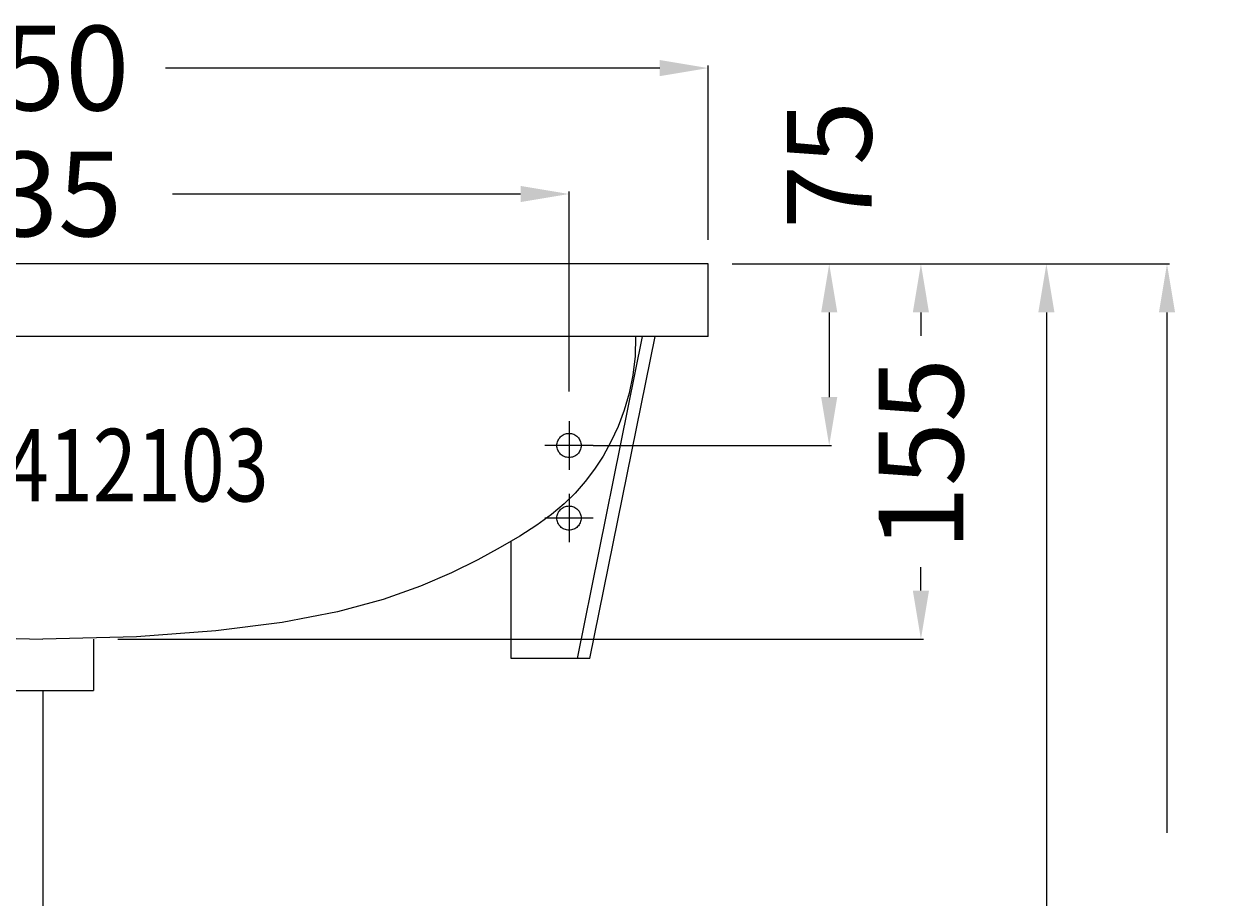
# Model space of a CAD drawing. Extents: x -275 to 493, y -10 to 799.
# Drawn here: x -8 to 493, y 438 to 799 of the extents above; entities that cross this region are included whole.
import ezdxf

# ---------------------------------------------------------------- set-up
doc = ezdxf.new("R2010")
doc.units = 0
doc.header["$LTSCALE"] = 50
doc.linetypes.add('22', pattern=[1.4, 1.2, -0.2])
doc.linetypes.add('31', pattern=[2.1, 1.5, -0.3, 0, -0.3])
doc.layers.get('0').update_dxf_attribs({"linetype": 'CONTINUOUS'})
doc.layers.get('DEFPOINTS').update_dxf_attribs({"linetype": 'CONTINUOUS'})
for name, color, linetype in [('TEAM-AXE', 10, '31'), ('TEAM-BODY', 2, 'CONTINUOUS'), ('TEAM-HIDE', 8, '22'), ('TEAM-KAN', 6, 'CONTINUOUS'), ('TEAM-MAS', 9, 'CONTINUOUS'), ('TEAM-TXT', 11, 'CONTINUOUS')]:
    doc.layers.add(name, color=color, linetype=linetype)
doc.styles.add('TEAM', font='ROMANS.shx', dxfattribs={"width": 0.8, "oblique": 15})
doc.dimstyles.get("Standard").update_dxf_attribs({"dimtxt": 2.5, "dimasz": 2.5, "dimexe": 1.25, "dimexo": 0.625, "dimtad": 1, "dimcen": 2.5, "dimazin": 3, "dimtfac": 1, "dimtmove": 0, "dimatfit": 3})

# ---------------------------------------------------------------- blocks, each defined once
blk = doc.blocks.new('*D3')
at = {"color": 9, "linetype": 'BYBLOCK'}
for p, q in [((12285, 24700), (12415.833778, 24700)), ((12414.833778, 24680), (12414.833778, 24397.833333)), ((12414.833778, 24020), (12414.833778, 24302.166667)), ((12010, 24000), (12415.833778, 24000))]:
    blk.add_line(p, q, dxfattribs=at)
for points in [[(12411.500445, 24680), (12418.167112, 24680), (12414.833778, 24700)], [(12411.500445, 24020), (12418.167112, 24020), (12414.833778, 24000)]]:
    blk.add_solid(points, dxfattribs=at)
at = {"layer": 'DEFPOINTS', "color": 0, "linetype": 'BYBLOCK'}
for p in [(12275, 24700), (12414.833778, 24700), (12000, 24000)]:
    blk.add_point(p, dxfattribs=at)
at = {"color": 11, "linetype": 'BYBLOCK'}
blk.add_text('700', height=35, rotation=90, dxfattribs=at).set_placement((12432.333778, 24309.166667))
blk = doc.blocks.new('*D4')
at = {"color": 9, "linetype": 'BYBLOCK'}
for p, q in [((12285, 24700), (12465.672779, 24700)), ((12464.672779, 24680), (12464.672779, 24464.916667)), ((12464.672779, 24020), (12464.672779, 24235.083333)), ((12010, 24000), (12465.672779, 24000))]:
    blk.add_line(p, q, dxfattribs=at)
for points in [[(12461.339445, 24680), (12468.006112, 24680), (12464.672779, 24700)], [(12461.339445, 24020), (12468.006112, 24020), (12464.672779, 24000)]]:
    blk.add_solid(points, dxfattribs=at)
at = {"layer": 'DEFPOINTS', "color": 0, "linetype": 'BYBLOCK'}
for p in [(12275, 24700), (12464.672779, 24700), (12000, 24000)]:
    blk.add_point(p, dxfattribs=at)
at = {"color": 11, "linetype": 'BYBLOCK'}
blk.add_text('650-800', height=35, rotation=90, dxfattribs=at).set_placement((12482.172779, 24242.083333))
blk = doc.blocks.new('*D0')
at = {"color": 9, "linetype": 'BYBLOCK'}
for p, q in [((11725, 24710), (11725, 24781.95383)), ((11745, 24780.95383), (11949.25, 24780.95383)), ((12255, 24780.95383), (12050.75, 24780.95383)), ((12275, 24710), (12275, 24781.95383))]:
    blk.add_line(p, q, dxfattribs=at)
for points in [[(11745, 24784.287163), (11745, 24777.620496), (11725, 24780.95383)], [(12255, 24784.287163), (12255, 24777.620496), (12275, 24780.95383)]]:
    blk.add_solid(points, dxfattribs=at)
at = {"layer": 'DEFPOINTS', "color": 0, "linetype": 'BYBLOCK'}
for p in [(12275, 24780.95383), (11725, 24700), (12275, 24700)]:
    blk.add_point(p, dxfattribs=at)
at = {"color": 11, "linetype": 'BYBLOCK'}
blk.add_text('550', height=35, dxfattribs=at).set_placement((11956.25, 24763.45383))
blk = doc.blocks.new('*D1')
at = {"color": 9, "linetype": 'BYBLOCK'}
for p, q in [((11782.5, 24647.338978), (11782.5, 24729.915961)), ((12217.5, 24647.338978), (12217.5, 24729.915961)), ((11802.5, 24728.915961), (11946.333333, 24728.915961)), ((12197.5, 24728.915961), (12053.666667, 24728.915961))]:
    blk.add_line(p, q, dxfattribs=at)
for points in [[(11802.5, 24732.249294), (11802.5, 24725.582628), (11782.5, 24728.915961)], [(12197.5, 24732.249294), (12197.5, 24725.582628), (12217.5, 24728.915961)]]:
    blk.add_solid(points, dxfattribs=at)
at = {"layer": 'DEFPOINTS', "color": 0, "linetype": 'BYBLOCK'}
for p in [(12217.5, 24728.915961), (11782.5, 24637.338978), (12217.5, 24637.338978)]:
    blk.add_point(p, dxfattribs=at)
at = {"color": 11, "linetype": 'BYBLOCK'}
blk.add_text('435', height=35, dxfattribs=at).set_placement((11953.333333, 24711.415961))
blk = doc.blocks.new('*D7')
at = {"color": 9, "linetype": 'BYBLOCK'}
for p, q in [((12285, 24700), (12326.057293, 24700)), ((12325.057293, 24680), (12325.057293, 24645)), ((12227.5, 24625), (12326.057293, 24625))]:
    blk.add_line(p, q, dxfattribs=at)
for points in [[(12321.72396, 24680), (12328.390627, 24680), (12325.057293, 24700)], [(12321.72396, 24645), (12328.390627, 24645), (12325.057293, 24625)]]:
    blk.add_solid(points, dxfattribs=at)
at = {"layer": 'DEFPOINTS', "color": 0, "linetype": 'BYBLOCK'}
for p in [(12275, 24700), (12217.5, 24625), (12325.057293, 24625)]:
    blk.add_point(p, dxfattribs=at)
at = {"color": 11, "linetype": 'BYBLOCK'}
blk.add_text('75', height=35, rotation=90, dxfattribs=at).set_placement((12342.557293, 24714.399376))
blk = doc.blocks.new('*D6')
at = {"color": 9, "linetype": 'BYBLOCK'}
for p, q in [((12285, 24700), (12363.962622, 24700)), ((12362.962622, 24680), (12362.962622, 24670.333333)), ((12362.962622, 24565), (12362.962622, 24574.666667)), ((12031, 24545), (12363.962622, 24545))]:
    blk.add_line(p, q, dxfattribs=at)
for points in [[(12359.629289, 24680), (12366.295955, 24680), (12362.962622, 24700)], [(12359.629289, 24565), (12366.295955, 24565), (12362.962622, 24545)]]:
    blk.add_solid(points, dxfattribs=at)
at = {"layer": 'DEFPOINTS', "color": 0, "linetype": 'BYBLOCK'}
for p in [(12275, 24700), (12021, 24545), (12362.962622, 24545)]:
    blk.add_point(p, dxfattribs=at)
at = {"color": 11, "linetype": 'BYBLOCK'}
blk.add_text('155', height=35, rotation=90, dxfattribs=at).set_placement((12380.462622, 24581.666667))

msp = doc.modelspace()

# ---------------------------------------------------------------- linework, layer by layer
at = {"layer": 'TEAM-AXE'}
for p, q in [((217.5, 635), (217.5, 615)), ((227.5, 625), (207.5, 625)), ((217.5, 605), (217.5, 585)), ((227.5, 595), (207.5, 595))]:
    msp.add_line(p, q, dxfattribs=at)
at = {"layer": 'TEAM-BODY'}
for p, q in [((275, 700), (-275, 700)), ((275, 670), (275, 700)), ((275, 670), (-275, 670)), ((221.01561, 536.999087), (247.945455, 670)), ((226.117074, 536.999087), (253.04692, 670)), ((193.530776, 536.999087), (193.530776, 585.381905)), ((21, 545), (21, 523.747916)), ((226.117074, 536.999087), (193.530776, 536.999087)), ((-21, 523.747916), (21, 523.747916))]:
    msp.add_line(p, q, dxfattribs=at)
for points in [[(245, 670), (244.802739, 661.873579), (243.912144, 654.082023), (242.399499, 646.639485), (240.336085, 639.560117), (237.793186, 632.85807), (234.842083, 626.547497), (231.55406, 620.64255), (228.000398, 615.157381), (224.215647, 610.085967), (220.087423, 605.341587), (215.466606, 600.817348), (210.204079, 596.406352), (204.150724, 592.001706), (197.157422, 587.496514), (189.075055, 582.783882), (179.754505, 577.756913), (168.963215, 572.370436), (156.134864, 566.826174), (140.619694, 561.38757), (121.767947, 556.318069), (98.929863, 551.881117), (71.455683, 548.340158), (38.695648, 545.958638), (0, 545)], [(-38.695648, 545.958638), (0, 545)]]:
    msp.add_lwpolyline(points, dxfattribs=at)
at = {"layer": 'TEAM-HIDE'}
for centre in [(217.5, 625), (217.5, 595)]:
    msp.add_circle(centre, 5, dxfattribs=at)
at = {"layer": 'TEAM-KAN'}
msp.add_line((0, 523.747916), (0, 365.980383), dxfattribs=at)

# ---------------------------------------------------------------- texts
at = {"layer": 'TEAM-TXT', "style": 'TEAM', "oblique": 15, "width": 0.8}
msp.add_text('team 412103', height=30, dxfattribs=at).set_placement((-102.265288, 601.874357))

# ---------------------------------------------------------------- dimensions: what is measured, and where the dimension line sits
at = {"layer": 'TEAM-MAS'}
dim = msp.add_linear_dim(base=(275, 780.95383), p1=(-275, 700), p2=(275, 700), dimstyle='Standard', override={"dimscale": 1}, dxfattribs=at)
dim.commit()
dim.dimension.update_dxf_attribs({"geometry": '*D0', "text_midpoint": (0, 780.95383), "insert": (-12000, -24000)})
dim = msp.add_linear_dim(base=(325.057293, 625), p1=(275, 700), p2=(217.5, 625), angle=90, dimstyle='Standard', dxfattribs=at)
dim.commit()
dim.dimension.update_dxf_attribs({"geometry": '*D7', "text_midpoint": (325.057293, 743.566043), "dimtype": 128, "insert": (-12000, -24000)})
dim = msp.add_linear_dim(base=(217.5, 728.915961), p1=(-217.5, 637.338978), p2=(217.5, 637.338978), dimstyle='Standard', dxfattribs=at)
dim.commit()
dim.dimension.update_dxf_attribs({"geometry": '*D1', "text_midpoint": (0, 728.915961), "insert": (-12000, -24000)})
for base, p1, p2, picture, middle in [((414.833778, 700), (0, 0), (275, 700), '*D3', (414.833778, 350)), ((362.962622, 545), (275, 700), (21, 545), '*D6', (362.962622, 622.5))]:
    dim = msp.add_linear_dim(base=base, p1=p1, p2=p2, angle=90, dimstyle='Standard', dxfattribs=at)
    dim.commit()
    dim.dimension.update_dxf_attribs({"geometry": picture, "text_midpoint": middle, "insert": (-12000, -24000)})
dim = msp.add_linear_dim(base=(464.672779, 700), p1=(0, 0), p2=(275, 700), angle=90, text='650-800', dimstyle='Standard', dxfattribs=at)
dim.commit()
dim.dimension.update_dxf_attribs({"geometry": '*D4', "text_midpoint": (464.672779, 350), "insert": (-12000, -24000)})

doc.saveas('drawing.dxf')
